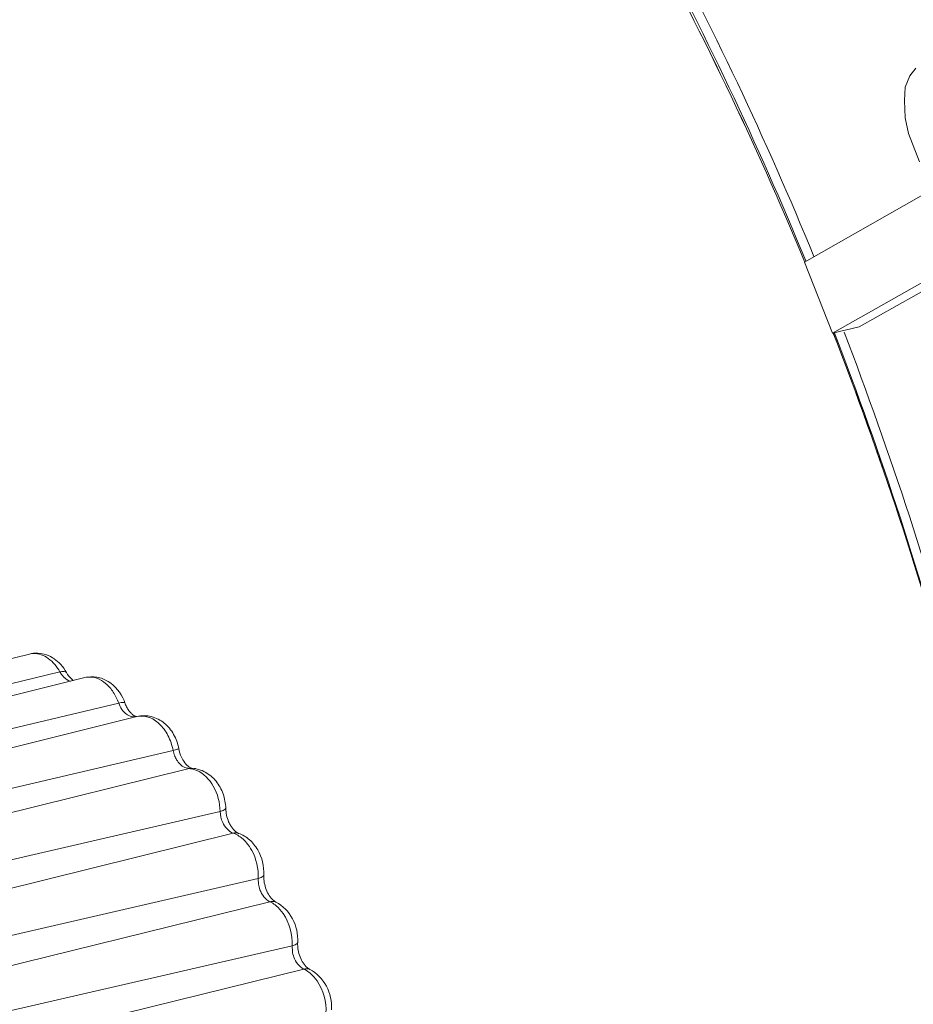
# Model space of a CAD drawing. Units: millimetres. Extents: x 38248 to 40279, y 2102 to 3329.
# Drawn here: x 38950 to 38962, y 2376 to 2388 of the extents above; entities that cross this region are included whole.
import ezdxf

# ---------------------------------------------------------------- set-up
doc = ezdxf.new("R2010")
doc.units = ezdxf.units.MM
doc.layers.add('细实线', color=7, linetype='Continuous', lineweight=13)

msp = doc.modelspace()

# ---------------------------------------------------------------- linework, layer by layer
at = {"layer": '细实线'}
for p, q in [((38961.651, 2387.872), (38961.573, 2387.772)), ((38961.573, 2387.772), (38961.513, 2387.625)), ((38961.513, 2387.625), (38961.503, 2387.451)), ((38961.503, 2387.451), (38961.512, 2387.23)), ((38961.512, 2387.23), (38961.553, 2387.028)), ((38961.553, 2387.028), (38961.698, 2386.66)), ((38961.718, 2386.221), (38960.21, 2385.366)), ((38960.21, 2385.366), (38960.574, 2384.446)), ((38960.574, 2384.446), (38962.082, 2385.3)), ((38960.918, 2384.527), (38962.353, 2385.34)), ((38960.918, 2384.527), (38960.574, 2384.446)), ((38941.299, 2378.089), (38950.196, 2380.302)), ((38941.604, 2377.91), (38950.59, 2380.071)), ((38942.015, 2377.784), (38950.912, 2379.997)), ((38942.354, 2377.529), (38951.351, 2379.667)), ((38942.688, 2377.281), (38951.585, 2379.494)), ((38943.049, 2376.943), (38952.053, 2379.057)), ((38943.344, 2376.609), (38952.259, 2378.823)), ((38952.204, 2378.837), (38952.259, 2378.823)), ((38952.297, 2378.827), (38952.259, 2378.823)), ((38952.294, 2378.819), (38952.358, 2378.799)), ((38943.655, 2376.182), (38952.661, 2378.27)), ((38952.661, 2378.27), (38952.67, 2378.196)), ((38952.835, 2378.034), (38952.797, 2378.086)), ((38943.898, 2375.777), (38952.831, 2377.988)), ((38944.147, 2375.326), (38953.153, 2377.403)), ((38953.153, 2377.403), (38953.156, 2377.33)), ((38953.381, 2377.097), (38953.336, 2377.131)), ((38944.363, 2374.896), (38953.304, 2377.103)), ((38944.585, 2374.455), (38953.59, 2376.533)), ((38953.59, 2376.533), (38953.594, 2376.459)), ((38944.801, 2374.026), (38953.742, 2376.233)), ((38953.819, 2376.227), (38953.774, 2376.261))]:
    msp.add_line(p, q, dxfattribs=at)
for centre, radius, start, end in [((38918.724, 2368.222), 44.892, 22.4617, 28.8246), ((38918.693, 2368.211), 44.925, 22.4594, 28.817), ((38918.128, 2368.16), 45.604, 22.2621, 28.4246), ((38918.405, 2368.229), 45.202, 22.299, 28.5192), ((38916.439, 2367.309), 47.354, 15.0833, 21.2303), ((38916.447, 2367.311), 47.345, 15.0835, 21.2319), ((38915.971, 2367.216), 47.838, 15.0453, 21.1314), ((38915.692, 2367.149), 48.243, 15.035, 21.0308), ((38950.257, 2380.056), 0.253, 90.664, 103.9096), ((38950.972, 2379.755), 0.25, 95.5597, 103.9849), ((38950.879, 2379.479), 0.584, 19.4661, 22.3439), ((38952.415, 2379.124), 0.368, 190.4126, 202.0694), ((38952.243, 2378.55), 0.273, 79.2645, 86.6529)]:
    msp.add_arc(centre, radius, start, end, dxfattribs=at)
for points, knots in [([(38948.259, 2415.034), (38949.548, 2414.762), (38952.138, 2413.986), (38955.88, 2412.214), (38959.494, 2409.844), (38964.152, 2405.868), (38969.305, 2399.6), (38974.037, 2390.71), (38977.17, 2380.842), (38978.512, 2370.597), (38977.981, 2360.604), (38976.323, 2354.265), (38975.163, 2351.343)], [0, 0, 0, 0, 0.051487, 0.105148, 0.161241, 0.219849, 0.343976, 0.475601, 0.611154, 0.746399, 0.877154, 1, 1, 1, 1]), ([(38975.214, 2351.339), (38976.38, 2354.262), (38978.047, 2360.604), (38978.586, 2370.602), (38977.248, 2380.851), (38974.114, 2390.723), (38969.375, 2399.616), (38964.212, 2405.885), (38959.542, 2409.862), (38955.916, 2412.232), (38952.16, 2414.002), (38949.559, 2414.776), (38948.264, 2415.047)], [0, 0, 0, 0, 0.122834, 0.253513, 0.388658, 0.524113, 0.655667, 0.779785, 0.838427, 0.894588, 0.948359, 1, 1, 1, 1]), ([(38939.353, 2412.695), (38941.223, 2412.304), (38944.996, 2411.022), (38950.274, 2407.87), (38955.171, 2403.554), (38959.53, 2398.224), (38963.218, 2392.053), (38967.088, 2382.962), (38968.65, 2375.551), (38969.029, 2370.574)], [0, 0, 0, 0, 0.104613, 0.215936, 0.33458, 0.460148, 0.591454, 0.726736, 1, 1, 1, 1]), ([(38951.115, 2406.665), (38953.605, 2404.677), (38958.226, 2399.858), (38963.555, 2391.133), (38967.253, 2381.189), (38968.478, 2374.112), (38968.751, 2370.545)], [0, 0, 0, 0, 0.231961, 0.480703, 0.739568, 1, 1, 1, 1]), ([(38967.619, 2360.55), (38968.024, 2364.013), (38968.087, 2371.139), (38966.144, 2381.642), (38962.309, 2391.519), (38958.531, 2397.428), (38956.381, 2400.063)], [0, 0, 0, 0, 0.248669, 0.50418, 0.7575, 1, 1, 1, 1]), ([(38968.187, 2368.673), (38968.093, 2370.887), (38967.179, 2379.661), (38964.212, 2388.238), (38960.917, 2393.957)], [0, 0, 0, 0, 0.251281, 1, 1, 1, 1]), ([(38950.196, 2380.302), (38950.267, 2380.32), (38950.425, 2380.311), (38950.551, 2380.222), (38950.602, 2380.167)], [0, 0, 0, 0, 0.497093, 1, 1, 1, 1]), ([(38950.254, 2380.309), (38950.319, 2380.31), (38950.462, 2380.254), (38950.553, 2380.139), (38950.59, 2380.071)], [0, 0, 0, 0, 0.456707, 1, 1, 1, 1]), ([(38950.675, 2380.064), (38950.67, 2380.073), (38950.636, 2380.082), (38950.609, 2380.075), (38950.59, 2380.071)], [0, 0, 0, 0, 0.352476, 1, 1, 1, 1]), ([(38950.59, 2380.071), (38950.599, 2380.056), (38950.632, 2380.004), (38950.684, 2379.962), (38950.727, 2379.95)], [0, 0, 0, 0, 0.276599, 1, 1, 1, 1]), ([(38950.768, 2379.959), (38950.761, 2379.964), (38950.722, 2379.991), (38950.694, 2380.031), (38950.675, 2380.064)], [0, 0, 0, 0, 0.179009, 1, 1, 1, 1]), ([(38950.912, 2379.997), (38950.963, 2380.01), (38951.071, 2380.014), (38951.272, 2379.936), (38951.379, 2379.8), (38951.419, 2379.701)], [0, 0, 0, 0, 0.247945, 0.496748, 1, 1, 1, 1]), ([(38950.948, 2380.004), (38950.988, 2380.008), (38951.074, 2379.995), (38951.19, 2379.924), (38951.288, 2379.811), (38951.333, 2379.717), (38951.351, 2379.667)], [0, 0, 0, 0, 0.213657, 0.450484, 0.714843, 1, 1, 1, 1]), ([(38951.429, 2379.674), (38951.429, 2379.676), (38951.419, 2379.679), (38951.405, 2379.677), (38951.38, 2379.674), (38951.361, 2379.67), (38951.351, 2379.667)], [0, 0, 0, 0, 0.091914, 0.287588, 0.593761, 1, 1, 1, 1]), ([(38951.351, 2379.667), (38951.361, 2379.639), (38951.387, 2379.586), (38951.444, 2379.524), (38951.511, 2379.489), (38951.56, 2379.488), (38951.582, 2379.493)], [0, 0, 0, 0, 0.288253, 0.552916, 0.78739, 1, 1, 1, 1]), ([(38951.582, 2379.493), (38951.584, 2379.494), (38951.574, 2379.493), (38951.569, 2379.496), (38951.56, 2379.499), (38951.55, 2379.504), (38951.532, 2379.516), (38951.508, 2379.538), (38951.478, 2379.574), (38951.451, 2379.621), (38951.436, 2379.656), (38951.43, 2379.674)], [0, 0, 0, 0, 0.028224, 0.052575, 0.087322, 0.134255, 0.193353, 0.346074, 0.538357, 0.760015, 1, 1, 1, 1]), ([(38951.585, 2379.494), (38951.645, 2379.509), (38951.776, 2379.508), (38951.947, 2379.419), (38952.071, 2379.268), (38952.115, 2379.144), (38952.127, 2379.08)], [0, 0, 0, 0, 0.244895, 0.491354, 0.742925, 1, 1, 1, 1]), ([(38951.585, 2379.494), (38951.633, 2379.506), (38951.744, 2379.499), (38951.888, 2379.403), (38951.998, 2379.25), (38952.04, 2379.124), (38952.053, 2379.057)], [0, 0, 0, 0, 0.208396, 0.443901, 0.712438, 1, 1, 1, 1]), ([(38952.127, 2379.08), (38952.127, 2379.078), (38952.118, 2379.075), (38952.106, 2379.07), (38952.081, 2379.064), (38952.063, 2379.06), (38952.053, 2379.057)], [0, 0, 0, 0, 0.072275, 0.266777, 0.580395, 1, 1, 1, 1]), ([(38952.179, 2378.936), (38952.173, 2378.947), (38952.149, 2378.992), (38952.134, 2379.042), (38952.127, 2379.08)], [0, 0, 0, 0, 0.239338, 1, 1, 1, 1]), ([(38952.073, 2378.985), (38952.08, 2378.968), (38952.11, 2378.909), (38952.16, 2378.856), (38952.204, 2378.837)], [0, 0, 0, 0, 0.273732, 1, 1, 1, 1]), ([(38952.252, 2378.849), (38952.246, 2378.853), (38952.217, 2378.878), (38952.194, 2378.91), (38952.179, 2378.936)], [0, 0, 0, 0, 0.203234, 1, 1, 1, 1]), ([(38952.297, 2378.827), (38952.295, 2378.827), (38952.278, 2378.83), (38952.264, 2378.839), (38952.252, 2378.849)], [0, 0, 0, 0, 0.096873, 1, 1, 1, 1]), ([(38952.297, 2378.827), (38952.357, 2378.823), (38952.477, 2378.787), (38952.618, 2378.664), (38952.709, 2378.497), (38952.732, 2378.372), (38952.734, 2378.309)], [0, 0, 0, 0, 0.243806, 0.491041, 0.744255, 1, 1, 1, 1]), ([(38952.358, 2378.799), (38952.449, 2378.76), (38952.604, 2378.594), (38952.659, 2378.382), (38952.661, 2378.27)], [0, 0, 0, 0, 0.467855, 1, 1, 1, 1]), ([(38952.734, 2378.309), (38952.734, 2378.3), (38952.704, 2378.28), (38952.68, 2378.275), (38952.661, 2378.27)], [0, 0, 0, 0, 0.325577, 1, 1, 1, 1]), ([(38952.797, 2378.086), (38952.787, 2378.102), (38952.752, 2378.171), (38952.735, 2378.25), (38952.734, 2378.309)], [0, 0, 0, 0, 0.240646, 1, 1, 1, 1]), ([(38952.67, 2378.196), (38952.676, 2378.172), (38952.704, 2378.088), (38952.77, 2378.01), (38952.831, 2377.988)], [0, 0, 0, 0, 0.277638, 1, 1, 1, 1]), ([(38952.899, 2377.985), (38952.895, 2377.987), (38952.871, 2377.998), (38952.85, 2378.017), (38952.835, 2378.034)], [0, 0, 0, 0, 0.158437, 1, 1, 1, 1]), ([(38952.899, 2377.985), (38952.883, 2377.991), (38952.859, 2377.993), (38952.837, 2377.989), (38952.831, 2377.988)], [0, 0, 0, 0, 0.738084, 1, 1, 1, 1]), ([(38952.831, 2377.988), (38952.839, 2377.985), (38952.87, 2377.972), (38952.9, 2377.955), (38952.92, 2377.94)], [0, 0, 0, 0, 0.241705, 1, 1, 1, 1]), ([(38952.899, 2377.985), (38952.951, 2377.967), (38953.048, 2377.909), (38953.189, 2377.734), (38953.231, 2377.559), (38953.225, 2377.448)], [0, 0, 0, 0, 0.24529, 0.495311, 1, 1, 1, 1]), ([(38952.92, 2377.94), (38952.928, 2377.935), (38952.957, 2377.912), (38952.983, 2377.886), (38953.002, 2377.865)], [0, 0, 0, 0, 0.242461, 1, 1, 1, 1]), ([(38953.002, 2377.865), (38953.028, 2377.834), (38953.12, 2377.698), (38953.159, 2377.527), (38953.153, 2377.403)], [0, 0, 0, 0, 0.242651, 1, 1, 1, 1]), ([(38953.225, 2377.448), (38953.225, 2377.437), (38953.198, 2377.414), (38953.171, 2377.408), (38953.153, 2377.403)], [0, 0, 0, 0, 0.357869, 1, 1, 1, 1]), ([(38953.274, 2377.219), (38953.247, 2377.272), (38953.226, 2377.35), (38953.224, 2377.428), (38953.225, 2377.448)], [0, 0, 0, 0, 0.756718, 1, 1, 1, 1]), ([(38953.156, 2377.33), (38953.16, 2377.305), (38953.183, 2377.217), (38953.244, 2377.132), (38953.304, 2377.103)], [0, 0, 0, 0, 0.272695, 1, 1, 1, 1]), ([(38953.336, 2377.131), (38953.331, 2377.136), (38953.306, 2377.163), (38953.287, 2377.194), (38953.274, 2377.219)], [0, 0, 0, 0, 0.21985, 1, 1, 1, 1]), ([(38953.381, 2377.097), (38953.376, 2377.1), (38953.351, 2377.109), (38953.323, 2377.108), (38953.304, 2377.103)], [0, 0, 0, 0, 0.239057, 1, 1, 1, 1]), ([(38953.304, 2377.103), (38953.311, 2377.1), (38953.34, 2377.084), (38953.367, 2377.065), (38953.385, 2377.049)], [0, 0, 0, 0, 0.242074, 1, 1, 1, 1]), ([(38953.381, 2377.097), (38953.472, 2377.052), (38953.624, 2376.893), (38953.669, 2376.681), (38953.663, 2376.577)], [0, 0, 0, 0, 0.492748, 1, 1, 1, 1]), ([(38953.385, 2377.049), (38953.419, 2377.02), (38953.545, 2376.877), (38953.598, 2376.677), (38953.59, 2376.533)], [0, 0, 0, 0, 0.236824, 1, 1, 1, 1]), ([(38953.663, 2376.577), (38953.663, 2376.567), (38953.636, 2376.544), (38953.609, 2376.538), (38953.59, 2376.533)], [0, 0, 0, 0, 0.357869, 1, 1, 1, 1]), ([(38953.712, 2376.349), (38953.685, 2376.402), (38953.664, 2376.48), (38953.662, 2376.558), (38953.663, 2376.577)], [0, 0, 0, 0, 0.756718, 1, 1, 1, 1]), ([(38953.594, 2376.459), (38953.598, 2376.435), (38953.621, 2376.346), (38953.682, 2376.262), (38953.742, 2376.233)], [0, 0, 0, 0, 0.272695, 1, 1, 1, 1]), ([(38953.774, 2376.261), (38953.768, 2376.266), (38953.744, 2376.293), (38953.725, 2376.324), (38953.712, 2376.349)], [0, 0, 0, 0, 0.21985, 1, 1, 1, 1]), ([(38953.819, 2376.227), (38953.814, 2376.23), (38953.789, 2376.239), (38953.761, 2376.238), (38953.742, 2376.233)], [0, 0, 0, 0, 0.239057, 1, 1, 1, 1]), ([(38953.742, 2376.233), (38953.749, 2376.23), (38953.778, 2376.214), (38953.805, 2376.195), (38953.823, 2376.179)], [0, 0, 0, 0, 0.242074, 1, 1, 1, 1]), ([(38953.819, 2376.227), (38953.91, 2376.182), (38954.062, 2376.023), (38954.107, 2375.811), (38954.101, 2375.707)], [0, 0, 0, 0, 0.492748, 1, 1, 1, 1]), ([(38953.823, 2376.179), (38953.857, 2376.15), (38953.983, 2376.007), (38954.036, 2375.807), (38954.028, 2375.663)], [0, 0, 0, 0, 0.236824, 1, 1, 1, 1])]:
    msp.add_open_spline(points, degree=3, knots=knots, dxfattribs=at)
msp.add_open_spline([(38950.602, 2380.167), (38950.63, 2380.136), (38950.655, 2380.101), (38950.675, 2380.064)], degree=3, dxfattribs=at)

doc.saveas('drawing.dxf')
